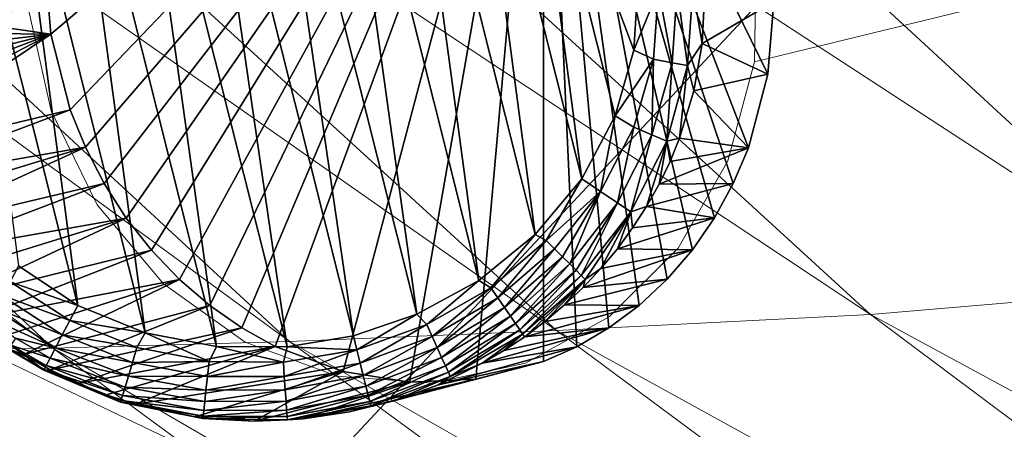
# Model space of a CAD drawing. Units: inches. Extents: x -15.5 to 15.4, y -15.5 to 15.5.
# Drawn here: x -9.4 to -8.4, y -11.7 to -11.2 of the extents above; entities that cross this region are included whole.
import ezdxf

# ---------------------------------------------------------------- set-up
doc = ezdxf.new("R2010")
doc.units = ezdxf.units.IN
doc.header["$MEASUREMENT"] = 0
doc.layers.add('SEAT-BASEMETAL', color=5, linetype='Continuous', lineweight=9)
doc.layers.add('SEAT-FABRIC', color=5, linetype='Continuous', lineweight=9)
doc.layers.add('SEAT-GLIDE', color=5, linetype='Continuous')

msp = doc.modelspace()

# ---------------------------------------------------------------- linework, layer by layer
at = {"layer": 'SEAT-BASEMETAL'}
for points, invisible_edges in [([(-8.6301, -11.2911, -0.1706), (-4.2832, -10.1199, 9.1922), (-4.2853, -10.2321, 9.2059)], 1), ([(-4.2832, -10.1199, 9.1922), (-8.6301, -11.2911, -0.1706), (-8.628, -11.1789, -0.1842)], 13), ([(-4.2853, -10.2321, 9.2059), (-4.3139, -10.3386, 9.2311), (-8.6587, -11.3975, -0.1453)], 14), ([(-4.2853, -10.2321, 9.2059), (-8.6587, -11.3975, -0.1453), (-8.6301, -11.2911, -0.1706)], 1), ([(-9.41, -11.2332, 0.1842), (-9.3854, -11.3436, 0.1853), (-5.0406, -10.2847, 9.5618)], 14), ([(-9.3854, -11.3436, 0.1853), (-4.9911, -10.3856, 9.5502), (-5.0406, -10.2847, 9.5618)], 13), ([(-4.3139, -10.3386, 9.2311), (-4.3671, -10.4319, 9.2663), (-8.7119, -11.4909, -0.1101)], 14), ([(-4.3139, -10.3386, 9.2311), (-8.7119, -11.4909, -0.1101), (-8.6587, -11.3975, -0.1453)], 13), ([(-4.9911, -10.3856, 9.5502), (-9.3854, -11.3436, 0.1853), (-9.3359, -11.4446, 0.1738)], 13), ([(-4.9911, -10.3856, 9.5502), (-9.3359, -11.4446, 0.1738), (-4.92, -10.4704, 9.5269)], 3), ([(-4.3671, -10.4319, 9.2663), (-4.4412, -10.5059, 9.309), (-8.786, -11.5648, -0.0674)], 14), ([(-4.3671, -10.4319, 9.2663), (-8.786, -11.5648, -0.0674), (-8.7119, -11.4909, -0.1101)], 13), ([(-4.92, -10.4704, 9.5269), (-9.3359, -11.4446, 0.1738), (-9.2648, -11.5293, 0.1504)], 13), ([(-4.92, -10.4704, 9.5269), (-9.2648, -11.5293, 0.1504), (-4.8322, -10.5331, 9.4932)], 3), ([(-8.876, -11.6143, -0.0202), (-4.4412, -10.5059, 9.309), (-4.5311, -10.5554, 9.3563)], 13), ([(-4.4412, -10.5059, 9.309), (-8.876, -11.6143, -0.0202), (-8.786, -11.5648, -0.0674)], 13), ([(-4.8322, -10.5331, 9.4932), (-9.2648, -11.5293, 0.1504), (-9.177, -11.592, 0.1168)], 13), ([(-4.8322, -10.5331, 9.4932), (-9.177, -11.592, 0.1168), (-4.7335, -10.5695, 9.4516)], 3), ([(-8.9757, -11.636, 0.0285), (-4.5311, -10.5554, 9.3563), (-4.6309, -10.5771, 9.4049)], 13), ([(-8.9757, -11.636, 0.0285), (-8.876, -11.6143, -0.0202), (-4.5311, -10.5554, 9.3563)], 14), ([(-4.7335, -10.5695, 9.4516), (-9.177, -11.592, 0.1168), (-9.0783, -11.6284, 0.0752)], 13), ([(-4.6309, -10.5771, 9.4049), (-4.7335, -10.5695, 9.4516), (-9.0783, -11.6284, 0.0752)], 14), ([(-4.6309, -10.5771, 9.4049), (-9.0783, -11.6284, 0.0752), (-8.9757, -11.636, 0.0285)], 13), ([(-8.6587, -11.3975, -0.1453), (-9.162, -10.7978, 0.0202), (-8.9596, -10.7837, -0.0752)], 15), ([(-8.6587, -11.3975, -0.1453), (-8.9596, -10.7837, -0.0752), (-8.702, -10.9675, -0.1738)], 15), ([(-9.4079, -11.121, 0.1706), (-9.162, -10.7978, 0.0202), (-8.6587, -11.3975, -0.1453)], 15), ([(-8.628, -11.1789, -0.1842), (-8.6587, -11.3975, -0.1453), (-8.702, -10.9675, -0.1738)], 15), ([(-9.41, -11.2332, 0.1842), (-9.4079, -11.121, 0.1706), (-9.3854, -11.3436, 0.1853)], 2), ([(-8.6587, -11.3975, -0.1453), (-9.3854, -11.3436, 0.1853), (-9.4079, -11.121, 0.1706)], 15), ([(-8.6301, -11.2911, -0.1706), (-8.6587, -11.3975, -0.1453), (-8.628, -11.1789, -0.1842)], 2), ([(-8.6587, -11.3975, -0.1453), (-8.876, -11.6143, -0.0202), (-9.3854, -11.3436, 0.1853)], 15), ([(-8.876, -11.6143, -0.0202), (-9.3359, -11.4446, 0.1738), (-9.3854, -11.3436, 0.1853)], 13), ([(-8.876, -11.6143, -0.0202), (-8.6587, -11.3975, -0.1453), (-8.786, -11.5648, -0.0674)], 3), ([(-8.6587, -11.3975, -0.1453), (-8.7119, -11.4909, -0.1101), (-8.786, -11.5648, -0.0674)], 12), ([(-8.876, -11.6143, -0.0202), (-9.0783, -11.6284, 0.0752), (-9.3359, -11.4446, 0.1738)], 15), ([(-9.2648, -11.5293, 0.1504), (-9.3359, -11.4446, 0.1738), (-9.177, -11.592, 0.1168)], 2), ([(-9.3359, -11.4446, 0.1738), (-9.0783, -11.6284, 0.0752), (-9.177, -11.592, 0.1168)], 13), ([(-8.876, -11.6143, -0.0202), (-8.9757, -11.636, 0.0285), (-9.0783, -11.6284, 0.0752)], 12)]:
    msp.add_3dface(points, dxfattribs=dict(at, invisible_edges=invisible_edges))
at = {"layer": 'SEAT-FABRIC'}
for points in [[(-10.343, -11.1711, 25.5644), (-9.8564, -11.4097, 24.9329), (-8.7656, -10.4334, 23.608)], [(-8.1573, -10.7273, 23.0898), (-8.7656, -10.4334, 23.608), (-9.8564, -11.4097, 24.9329)], [(-7.5184, -11.4185, 16.2603), (-8.4454, -10.5676, 15.8456), (-7.9977, -10.5034, 15.0083)], [(-8.7944, -10.6206, 16.5734), (-8.4454, -10.5676, 15.8456), (-7.5184, -11.4185, 16.2603)], [(-9.1105, -10.6616, 17.3091), (-8.7944, -10.6206, 16.5734), (-7.8644, -11.4844, 16.9851)], [(-7.5184, -11.4185, 16.2603), (-7.8644, -11.4844, 16.9851), (-8.7944, -10.6206, 16.5734)], [(-9.4599, -10.6898, 18.1703), (-9.1105, -10.6616, 17.3091), (-8.1638, -11.5331, 17.6912)], [(-7.8644, -11.4844, 16.9851), (-8.1638, -11.5331, 17.6912), (-9.1105, -10.6616, 17.3091)], [(-9.7969, -10.7072, 19.0457), (-9.4599, -10.6898, 18.1703), (-8.5053, -11.5623, 18.4841)], [(-8.1638, -11.5331, 17.6912), (-8.5053, -11.5623, 18.4841), (-9.4599, -10.6898, 18.1703)], [(-10.0756, -10.7161, 19.8244), (-9.7969, -10.7072, 19.0457), (-8.8425, -11.5792, 19.2922)], [(-8.5053, -11.5623, 18.4841), (-8.8425, -11.5792, 19.2922), (-9.7969, -10.7072, 19.0457)], [(-9.3837, -11.5984, 20.7644), (-9.6232, -11.602, 21.4798), (-10.5621, -10.7141, 21.2764)], [(-10.5621, -10.7141, 21.2764), (-10.3221, -10.7179, 20.5526), (-9.3837, -11.5984, 20.7644)], [(-10.3221, -10.7179, 20.5526), (-10.0756, -10.7161, 19.8244), (-9.1294, -11.5911, 20.0437)], [(-9.1294, -11.5911, 20.0437), (-9.3837, -11.5984, 20.7644), (-10.3221, -10.7179, 20.5526)], [(-8.8425, -11.5792, 19.2922), (-9.1294, -11.5911, 20.0437), (-10.0756, -10.7161, 19.8244)], [(-9.8564, -11.4097, 24.9329), (-9.1232, -11.7607, 24.2318), (-8.1573, -10.7273, 23.0898)], [(-8.1573, -10.7273, 23.0898), (-9.1232, -11.7607, 24.2318), (-8.0288, -12.2893, 23.4361)], [(-9.501, -12.2015, 24.6073), (-9.1232, -11.7607, 24.2318), (-9.8564, -11.4097, 24.9329)], [(-8.5053, -11.5623, 18.4841), (-8.1638, -11.5331, 17.6912), (-7.1448, -12.2984, 18.074)], [(-8.8425, -11.5792, 19.2922), (-8.5053, -11.5623, 18.4841), (-7.4765, -12.3308, 18.8037)], [(-7.1448, -12.2984, 18.074), (-7.4765, -12.3308, 18.8037), (-8.5053, -11.5623, 18.4841)], [(-9.1294, -11.5911, 20.0437), (-8.8425, -11.5792, 19.2922), (-7.8108, -12.3432, 19.5496)], [(-7.4765, -12.3308, 18.8037), (-7.8108, -12.3432, 19.5496), (-8.8425, -11.5792, 19.2922)], [(-9.9339, -11.5889, 22.3043), (-9.6232, -11.602, 21.4798), (-8.5998, -12.3807, 21.6752)], [(-8.5998, -12.3807, 21.6752), (-8.9321, -12.3966, 22.4495), (-9.9339, -11.5889, 22.3043)], [(-9.9339, -11.5889, 22.3043), (-8.9321, -12.3966, 22.4495), (-9.4522, -12.3517, 23.3513)], [(-9.6232, -11.602, 21.4798), (-9.3837, -11.5984, 20.7644), (-8.3625, -12.3472, 20.98)], [(-9.3837, -11.5984, 20.7644), (-9.1294, -11.5911, 20.0437), (-8.1028, -12.3417, 20.2732)], [(-8.1028, -12.3417, 20.2732), (-8.3625, -12.3472, 20.98), (-9.3837, -11.5984, 20.7644)], [(-7.8108, -12.3432, 19.5496), (-8.1028, -12.3417, 20.2732), (-9.1294, -11.5911, 20.0437)], [(-8.3625, -12.3472, 20.98), (-8.5998, -12.3807, 21.6752), (-9.6232, -11.602, 21.4798)]]:
    msp.add_3dface(points, dxfattribs=at)
at = {"layer": 'SEAT-GLIDE'}
for points in [[(-9.3857, -11.2614, 0.1825), (-9.3923, -11.1828, 0.1762), (-8.8565, -10.813, -0.1228)], [(-9.3648, -11.3426, 0.1823), (-9.3857, -11.2614, 0.1825), (-8.8565, -10.813, -0.1228)], [(-9.3485, -11.3827, 0.1793), (-9.3648, -11.3426, 0.1823), (-8.8565, -10.813, -0.1228)], [(-9.3284, -11.4216, 0.1744), (-9.3485, -11.3827, 0.1793), (-8.8565, -10.813, -0.1228)], [(-9.3047, -11.4587, 0.1676), (-9.3284, -11.4216, 0.1744), (-8.8565, -10.813, -0.1228)], [(-9.2776, -11.4932, 0.1588), (-9.3047, -11.4587, 0.1676), (-8.8565, -10.813, -0.1228)], [(-9.2475, -11.5247, 0.1483), (-9.2776, -11.4932, 0.1588), (-8.8565, -10.813, -0.1228)], [(-9.2149, -11.5526, 0.1361), (-9.2475, -11.5247, 0.1483), (-8.8565, -10.813, -0.1228)], [(-9.1805, -11.5766, 0.1226), (-9.2149, -11.5526, 0.1361), (-8.8565, -10.813, -0.1228)], [(-9.1448, -11.5964, 0.108), (-9.1805, -11.5766, 0.1226), (-8.8565, -10.813, -0.1228)], [(-9.0719, -11.6235, 0.0766), (-9.1448, -11.5964, 0.108), (-8.8565, -10.813, -0.1228)], [(-9.0007, -11.6347, 0.044), (-9.0719, -11.6235, 0.0766), (-8.8565, -10.813, -0.1228)], [(-8.9294, -11.6315, 0.0098), (-9.0007, -11.6347, 0.044), (-8.8565, -10.813, -0.1228)], [(-8.8565, -11.6126, -0.0272), (-8.9294, -11.6315, 0.0098), (-8.8565, -10.813, -0.1228)], [(-8.8208, -11.5968, -0.0461), (-8.8565, -11.6126, -0.0272), (-8.8565, -10.813, -0.1228)], [(-8.7864, -11.5766, -0.0648), (-8.8208, -11.5968, -0.0461), (-8.8565, -10.813, -0.1228)], [(-8.7538, -11.5524, -0.0832), (-8.7864, -11.5766, -0.0648), (-8.8565, -10.813, -0.1228)], [(-8.7238, -11.5243, -0.1009), (-8.7538, -11.5524, -0.0832), (-8.8565, -10.813, -0.1228)], [(-8.6966, -11.4928, -0.1175), (-8.7238, -11.5243, -0.1009), (-8.8565, -10.813, -0.1228)], [(-8.6729, -11.4584, -0.1329), (-8.6966, -11.4928, -0.1175), (-8.8565, -10.813, -0.1228)], [(-8.6528, -11.4217, -0.1469), (-8.6729, -11.4584, -0.1329), (-8.8565, -10.813, -0.1228)], [(-8.6365, -11.3834, -0.1592), (-8.6528, -11.4217, -0.1469), (-8.8565, -10.813, -0.1228)], [(-8.6156, -11.3045, -0.1786), (-8.6365, -11.3834, -0.1592), (-8.8565, -10.813, -0.1228)], [(-8.6091, -11.2267, -0.191), (-8.6156, -11.3045, -0.1786), (-8.8565, -10.813, -0.1228)], [(-9.0608, -11.5852, -0.3943), (-9.1625, -10.8862, -0.3943), (-9.2336, -10.8979, -0.3943)], [(-8.9926, -11.562, -0.3943), (-9.0867, -10.8866, -0.3943), (-9.1625, -10.8862, -0.3943)], [(-9.0608, -11.5852, -0.3943), (-8.9926, -11.562, -0.3943), (-9.1625, -10.8862, -0.3943)], [(-8.926, -11.5257, -0.3943), (-9.0101, -10.9013, -0.3943), (-9.0867, -10.8866, -0.3943)], [(-8.9926, -11.562, -0.3943), (-8.926, -11.5257, -0.3943), (-9.0867, -10.8866, -0.3943)], [(-9.1319, -11.597, -0.3943), (-9.2336, -10.8979, -0.3943), (-9.3018, -10.9212, -0.3943)], [(-9.1319, -11.597, -0.3943), (-9.0608, -11.5852, -0.3943), (-9.2336, -10.8979, -0.3943)], [(-8.8655, -11.4765, -0.3943), (-8.9377, -10.9305, -0.3943), (-9.0101, -10.9013, -0.3943)], [(-8.926, -11.5257, -0.3943), (-8.8655, -11.4765, -0.3943), (-9.0101, -10.9013, -0.3943)], [(-9.2078, -11.5965, -0.3943), (-9.3018, -10.9212, -0.3943), (-9.3684, -10.9575, -0.3943)], [(-9.2078, -11.5965, -0.3943), (-9.1319, -11.597, -0.3943), (-9.3018, -10.9212, -0.3943)], [(-8.8155, -11.4165, -0.3943), (-8.8742, -10.973, -0.3943), (-8.9377, -10.9305, -0.3943)], [(-8.8655, -11.4765, -0.3943), (-8.8155, -11.4165, -0.3943), (-8.9377, -10.9305, -0.3943)], [(-9.2843, -11.5818, -0.3943), (-9.3684, -10.9575, -0.3943), (-9.429, -11.0066, -0.3943)], [(-9.2843, -11.5818, -0.3943), (-9.2078, -11.5965, -0.3943), (-9.3684, -10.9575, -0.3943)], [(-8.7596, -11.2786, -0.3943), (-8.7552, -11.2095, -0.3943), (-8.8742, -10.973, -0.3943)], [(-8.7796, -11.3491, -0.3943), (-8.7596, -11.2786, -0.3943), (-8.8742, -10.973, -0.3943)], [(-8.8155, -11.4165, -0.3943), (-8.7796, -11.3491, -0.3943), (-8.8742, -10.973, -0.3943)], [(-9.3568, -11.5526, -0.3943), (-9.429, -11.0066, -0.3943), (-9.479, -11.0666, -0.3943)], [(-9.3568, -11.5526, -0.3943), (-9.2843, -11.5818, -0.3943), (-9.429, -11.0066, -0.3943)], [(-9.4203, -11.5101, -0.3943), (-9.3568, -11.5526, -0.3943), (-9.479, -11.0666, -0.3943)], [(-9.3923, -11.1828, 0.1762), (-9.3857, -11.2614, 0.1825), (-9.6098, -11.2294, -0.2824)], [(-8.7552, -11.2095, -0.3943), (-8.7596, -11.2786, -0.3943), (-8.7332, -11.2136, -0.3912)], [(-8.7596, -11.2786, -0.3943), (-8.7386, -11.2883, -0.3911), (-8.7332, -11.2136, -0.3912)], [(-8.7332, -11.2136, -0.3912), (-8.7386, -11.2883, -0.3911), (-8.7184, -11.2921, -0.3816)], [(-8.7184, -11.2921, -0.3816), (-8.7131, -11.213, -0.3822), (-8.7332, -11.2136, -0.3912)], [(-8.7131, -11.213, -0.3822), (-8.7184, -11.2921, -0.3816), (-8.7018, -11.2952, -0.3667)], [(-8.7018, -11.2952, -0.3667), (-8.6962, -11.2126, -0.368), (-8.7131, -11.213, -0.3822)], [(-8.6962, -11.2126, -0.368), (-8.7018, -11.2952, -0.3667), (-8.6862, -11.2715, -0.3484)], [(-8.6962, -11.2126, -0.368), (-8.6862, -11.2715, -0.3484), (-8.6838, -11.2216, -0.3494)], [(-9.3857, -11.2614, 0.1825), (-9.6107, -11.259, -0.2818), (-9.6098, -11.2294, -0.2824)], [(-8.6838, -11.2216, -0.3494), (-8.6862, -11.2715, -0.3484), (-8.6091, -11.2267, -0.191)], [(-8.6862, -11.2715, -0.3484), (-8.6156, -11.3045, -0.1786), (-8.6091, -11.2267, -0.191)], [(-9.3857, -11.2614, 0.1825), (-9.6095, -11.2879, -0.2814), (-9.6107, -11.259, -0.2818)], [(-9.3857, -11.2614, 0.1825), (-9.6063, -11.316, -0.2811), (-9.6095, -11.2879, -0.2814)], [(-9.3857, -11.2614, 0.1825), (-9.6013, -11.3431, -0.2809), (-9.6063, -11.316, -0.2811)], [(-9.3857, -11.2614, 0.1825), (-9.5946, -11.3694, -0.2809), (-9.6013, -11.3431, -0.2809)], [(-9.3857, -11.2614, 0.1825), (-9.586, -11.3957, -0.2811), (-9.5946, -11.3694, -0.2809)], [(-9.3857, -11.2614, 0.1825), (-9.3648, -11.3426, 0.1823), (-9.586, -11.3957, -0.2811)], [(-8.7018, -11.2952, -0.3667), (-8.695, -11.3223, -0.3468), (-8.6862, -11.2715, -0.3484)], [(-8.6862, -11.2715, -0.3484), (-8.695, -11.3223, -0.3468), (-8.6156, -11.3045, -0.1786)], [(-8.7596, -11.2786, -0.3943), (-8.7796, -11.3491, -0.3943), (-8.7386, -11.2883, -0.3911)], [(-8.7796, -11.3491, -0.3943), (-8.7596, -11.3614, -0.3908), (-8.7386, -11.2883, -0.3911)], [(-8.7386, -11.2883, -0.3911), (-8.7596, -11.3614, -0.3908), (-8.7401, -11.3695, -0.3807)], [(-8.7401, -11.3695, -0.3807), (-8.7184, -11.2921, -0.3816), (-8.7386, -11.2883, -0.3911)], [(-8.7184, -11.2921, -0.3816), (-8.7401, -11.3695, -0.3807), (-8.7242, -11.3761, -0.3647)], [(-8.7242, -11.3761, -0.3647), (-8.7018, -11.2952, -0.3667), (-8.7184, -11.2921, -0.3816)], [(-8.7018, -11.2952, -0.3667), (-8.7242, -11.3761, -0.3647), (-8.7104, -11.373, -0.3448)], [(-8.7018, -11.2952, -0.3667), (-8.7104, -11.373, -0.3448), (-8.695, -11.3223, -0.3468)], [(-8.695, -11.3223, -0.3468), (-8.6365, -11.3834, -0.1592), (-8.6156, -11.3045, -0.1786)], [(-8.695, -11.3223, -0.3468), (-8.7104, -11.373, -0.3448), (-8.6365, -11.3834, -0.1592)], [(-9.3648, -11.3426, 0.1823), (-9.5753, -11.4219, -0.2814), (-9.586, -11.3957, -0.2811)], [(-9.3648, -11.3426, 0.1823), (-9.3485, -11.3827, 0.1793), (-9.5753, -11.4219, -0.2814)], [(-8.7796, -11.3491, -0.3943), (-8.8155, -11.4165, -0.3943), (-8.7954, -11.4301, -0.3905)], [(-8.7796, -11.3491, -0.3943), (-8.7954, -11.4301, -0.3905), (-8.7596, -11.3614, -0.3908)], [(-8.7596, -11.3614, -0.3908), (-8.7954, -11.4301, -0.3905), (-8.7772, -11.4423, -0.3794)], [(-8.7772, -11.4423, -0.3794), (-8.7401, -11.3695, -0.3807), (-8.7596, -11.3614, -0.3908)], [(-8.7401, -11.3695, -0.3807), (-8.7772, -11.4423, -0.3794), (-8.7628, -11.452, -0.362)], [(-8.7628, -11.452, -0.362), (-8.7242, -11.3761, -0.3647), (-8.7401, -11.3695, -0.3807)], [(-8.7242, -11.3761, -0.3647), (-8.7628, -11.452, -0.362), (-8.7459, -11.4463, -0.3409)], [(-8.7242, -11.3761, -0.3647), (-8.7459, -11.4463, -0.3409), (-8.7325, -11.4224, -0.3423)], [(-8.7242, -11.3761, -0.3647), (-8.7325, -11.4224, -0.3423), (-8.7206, -11.3979, -0.3436)], [(-8.7242, -11.3761, -0.3647), (-8.7206, -11.3979, -0.3436), (-8.7104, -11.373, -0.3448)], [(-8.7104, -11.373, -0.3448), (-8.7206, -11.3979, -0.3436), (-8.6365, -11.3834, -0.1592)], [(-9.3485, -11.3827, 0.1793), (-9.5625, -11.4479, -0.2818), (-9.5753, -11.4219, -0.2814)], [(-9.3485, -11.3827, 0.1793), (-9.5475, -11.4735, -0.2825), (-9.5625, -11.4479, -0.2818)], [(-9.3485, -11.3827, 0.1793), (-9.3284, -11.4216, 0.1744), (-9.5475, -11.4735, -0.2825)], [(-8.7325, -11.4224, -0.3423), (-8.6528, -11.4217, -0.1469), (-8.6365, -11.3834, -0.1592)], [(-8.7206, -11.3979, -0.3436), (-8.7325, -11.4224, -0.3423), (-8.6365, -11.3834, -0.1592)], [(-8.8155, -11.4165, -0.3943), (-8.8655, -11.4765, -0.3943), (-8.8536, -11.483, -0.3933)], [(-8.8155, -11.4165, -0.3943), (-8.8536, -11.483, -0.3933), (-8.7954, -11.4301, -0.3905)], [(-9.3284, -11.4216, 0.1744), (-9.5304, -11.4984, -0.2832), (-9.5475, -11.4735, -0.2825)], [(-9.3284, -11.4216, 0.1744), (-9.3047, -11.4587, 0.1676), (-9.5304, -11.4984, -0.2832)], [(-8.8536, -11.483, -0.3933), (-8.8447, -11.4919, -0.3901), (-8.7954, -11.4301, -0.3905)], [(-8.7954, -11.4301, -0.3905), (-8.8447, -11.4919, -0.3901), (-8.8362, -11.5003, -0.3848)], [(-8.8362, -11.5003, -0.3848), (-8.8285, -11.508, -0.3777), (-8.7954, -11.4301, -0.3905)], [(-8.8285, -11.508, -0.3777), (-8.7772, -11.4423, -0.3794), (-8.7954, -11.4301, -0.3905)], [(-8.7459, -11.4463, -0.3409), (-8.6729, -11.4584, -0.1329), (-8.6528, -11.4217, -0.1469)], [(-8.7325, -11.4224, -0.3423), (-8.7459, -11.4463, -0.3409), (-8.6528, -11.4217, -0.1469)], [(-8.7772, -11.4423, -0.3794), (-8.8285, -11.508, -0.3777), (-8.8217, -11.5147, -0.3689)], [(-8.8217, -11.5147, -0.3689), (-8.8161, -11.5204, -0.3586), (-8.7772, -11.4423, -0.3794)], [(-8.8161, -11.5204, -0.3586), (-8.7628, -11.452, -0.362), (-8.7772, -11.4423, -0.3794)], [(-8.7628, -11.452, -0.362), (-8.8161, -11.5204, -0.3586), (-8.8117, -11.5247, -0.3472)], [(-8.7628, -11.452, -0.362), (-8.8117, -11.5247, -0.3472), (-8.795, -11.5129, -0.3361)], [(-8.7628, -11.452, -0.362), (-8.795, -11.5129, -0.3361), (-8.7773, -11.4917, -0.3378)], [(-8.7628, -11.452, -0.362), (-8.7773, -11.4917, -0.3378), (-8.7609, -11.4694, -0.3394)], [(-8.7628, -11.452, -0.362), (-8.7609, -11.4694, -0.3394), (-8.7459, -11.4463, -0.3409)], [(-8.7459, -11.4463, -0.3409), (-8.7609, -11.4694, -0.3394), (-8.6729, -11.4584, -0.1329)], [(-9.3047, -11.4587, 0.1676), (-9.5112, -11.5224, -0.2842), (-9.5304, -11.4984, -0.2832)], [(-9.3047, -11.4587, 0.1676), (-9.4898, -11.5453, -0.2853), (-9.5112, -11.5224, -0.2842)], [(-9.3047, -11.4587, 0.1676), (-9.2776, -11.4932, 0.1588), (-9.4898, -11.5453, -0.2853)], [(-8.7773, -11.4917, -0.3378), (-8.6966, -11.4928, -0.1175), (-8.6729, -11.4584, -0.1329)], [(-8.7609, -11.4694, -0.3394), (-8.7773, -11.4917, -0.3378), (-8.6729, -11.4584, -0.1329)], [(-8.8655, -11.4765, -0.3943), (-8.926, -11.5257, -0.3943), (-8.9132, -11.5335, -0.3931)], [(-8.8655, -11.4765, -0.3943), (-8.9132, -11.5335, -0.3931), (-8.8536, -11.483, -0.3933)], [(-8.8536, -11.483, -0.3933), (-8.9132, -11.5335, -0.3931), (-8.9056, -11.5445, -0.3896)], [(-8.9056, -11.5445, -0.3896), (-8.8447, -11.4919, -0.3901), (-8.8536, -11.483, -0.3933)], [(-9.2776, -11.4932, 0.1588), (-9.4665, -11.5669, -0.2866), (-9.4898, -11.5453, -0.2853)], [(-9.2776, -11.4932, 0.1588), (-9.2475, -11.5247, 0.1483), (-9.4665, -11.5669, -0.2866)], [(-8.8447, -11.4919, -0.3901), (-8.9056, -11.5445, -0.3896), (-8.8986, -11.5548, -0.3837)], [(-8.8986, -11.5548, -0.3837), (-8.8362, -11.5003, -0.3848), (-8.8447, -11.4919, -0.3901)], [(-8.8139, -11.5331, -0.3344), (-8.7238, -11.5243, -0.1009), (-8.6966, -11.4928, -0.1175)], [(-8.795, -11.5129, -0.3361), (-8.8139, -11.5331, -0.3344), (-8.6966, -11.4928, -0.1175)], [(-8.7773, -11.4917, -0.3378), (-8.795, -11.5129, -0.3361), (-8.6966, -11.4928, -0.1175)], [(-8.8362, -11.5003, -0.3848), (-8.8986, -11.5548, -0.3837), (-8.8922, -11.564, -0.3758)], [(-8.8922, -11.564, -0.3758), (-8.8285, -11.508, -0.3777), (-8.8362, -11.5003, -0.3848)], [(-9.3568, -11.5526, -0.3943), (-9.4203, -11.5101, -0.3943), (-9.4294, -11.5271, -0.392)], [(-8.8285, -11.508, -0.3777), (-8.8922, -11.564, -0.3758), (-8.8867, -11.572, -0.366)], [(-8.8867, -11.572, -0.366), (-8.8217, -11.5147, -0.3689), (-8.8285, -11.508, -0.3777)], [(-8.8217, -11.5147, -0.3689), (-8.8867, -11.572, -0.366), (-8.8822, -11.5785, -0.3547)], [(-8.8822, -11.5785, -0.3547), (-8.8161, -11.5204, -0.3586), (-8.8217, -11.5147, -0.3689)], [(-8.8117, -11.5247, -0.3472), (-8.8139, -11.5331, -0.3344), (-8.795, -11.5129, -0.3361)], [(-9.2475, -11.5247, 0.1483), (-9.4414, -11.5869, -0.2881), (-9.4665, -11.5669, -0.2866)], [(-9.2475, -11.5247, 0.1483), (-9.4146, -11.6053, -0.2897), (-9.4414, -11.5869, -0.2881)], [(-9.2475, -11.5247, 0.1483), (-9.2149, -11.5526, 0.1361), (-9.4146, -11.6053, -0.2897)], [(-8.926, -11.5257, -0.3943), (-8.9926, -11.562, -0.3943), (-8.9819, -11.573, -0.393)], [(-8.926, -11.5257, -0.3943), (-8.9819, -11.573, -0.393), (-8.9132, -11.5335, -0.3931)], [(-8.8161, -11.5204, -0.3586), (-8.8822, -11.5785, -0.3547), (-8.879, -11.5833, -0.3422)], [(-8.879, -11.5833, -0.3422), (-8.8117, -11.5247, -0.3472), (-8.8161, -11.5204, -0.3586)], [(-8.8117, -11.5247, -0.3472), (-8.879, -11.5833, -0.3422), (-8.8768, -11.5861, -0.3289)], [(-8.8117, -11.5247, -0.3472), (-8.8768, -11.5861, -0.3289), (-8.855, -11.5697, -0.3307)], [(-8.8117, -11.5247, -0.3472), (-8.855, -11.5697, -0.3307), (-8.834, -11.552, -0.3326)], [(-8.834, -11.552, -0.3326), (-8.7538, -11.5524, -0.0832), (-8.7238, -11.5243, -0.1009)], [(-8.8139, -11.5331, -0.3344), (-8.834, -11.552, -0.3326), (-8.7238, -11.5243, -0.1009)], [(-8.8117, -11.5247, -0.3472), (-8.834, -11.552, -0.3326), (-8.8139, -11.5331, -0.3344)], [(-9.3653, -11.5688, -0.3921), (-9.4294, -11.5271, -0.392), (-9.4407, -11.5409, -0.3852)], [(-9.3568, -11.5526, -0.3943), (-9.4294, -11.5271, -0.392), (-9.3653, -11.5688, -0.3921)], [(-8.9132, -11.5335, -0.3931), (-8.9819, -11.573, -0.393), (-8.9761, -11.5858, -0.389)], [(-8.9761, -11.5858, -0.389), (-8.9056, -11.5445, -0.3896), (-8.9132, -11.5335, -0.3931)], [(-9.3734, -11.5842, -0.3857), (-9.4407, -11.5409, -0.3852), (-9.4506, -11.5531, -0.3743)], [(-9.4407, -11.5409, -0.3852), (-9.3734, -11.5842, -0.3857), (-9.3653, -11.5688, -0.3921)], [(-8.9056, -11.5445, -0.3896), (-8.9761, -11.5858, -0.389), (-8.9708, -11.5977, -0.3824)], [(-8.9708, -11.5977, -0.3824), (-8.8986, -11.5548, -0.3837), (-8.9056, -11.5445, -0.3896)], [(-9.3806, -11.5978, -0.3754), (-9.4506, -11.5531, -0.3743), (-9.4586, -11.5628, -0.3599)], [(-9.4506, -11.5531, -0.3743), (-9.3806, -11.5978, -0.3754), (-9.3734, -11.5842, -0.3857)], [(-9.2149, -11.5526, 0.1361), (-9.3863, -11.6217, -0.2914), (-9.4146, -11.6053, -0.2897)], [(-9.2149, -11.5526, 0.1361), (-9.1805, -11.5766, 0.1226), (-9.3863, -11.6217, -0.2914)], [(-9.2843, -11.5818, -0.3943), (-9.3568, -11.5526, -0.3943), (-9.3653, -11.5688, -0.3921)], [(-8.8986, -11.5548, -0.3837), (-8.9708, -11.5977, -0.3824), (-8.966, -11.6083, -0.3736)], [(-8.966, -11.6083, -0.3736), (-8.8922, -11.564, -0.3758), (-8.8986, -11.5548, -0.3837)], [(-8.8768, -11.5861, -0.3289), (-8.7864, -11.5766, -0.0648), (-8.7538, -11.5524, -0.0832)], [(-8.855, -11.5697, -0.3307), (-8.8768, -11.5861, -0.3289), (-8.7538, -11.5524, -0.0832)], [(-8.834, -11.552, -0.3326), (-8.855, -11.5697, -0.3307), (-8.7538, -11.5524, -0.0832)], [(-9.3806, -11.5978, -0.3754), (-9.4586, -11.5628, -0.3599), (-9.4238, -11.5876, -0.3608)], [(-9.2932, -11.5977, -0.3923), (-9.3653, -11.5688, -0.3921), (-9.3734, -11.5842, -0.3857)], [(-9.2843, -11.5818, -0.3943), (-9.3653, -11.5688, -0.3921), (-9.2932, -11.5977, -0.3923)], [(-8.9926, -11.562, -0.3943), (-9.0608, -11.5852, -0.3943), (-9.0571, -11.6001, -0.3928)], [(-8.9926, -11.562, -0.3943), (-9.0571, -11.6001, -0.3928), (-8.9819, -11.573, -0.393)], [(-8.8922, -11.564, -0.3758), (-8.966, -11.6083, -0.3736), (-8.962, -11.6172, -0.3628)], [(-8.962, -11.6172, -0.3628), (-8.8867, -11.572, -0.366), (-8.8922, -11.564, -0.3758)], [(-9.1805, -11.5766, 0.1226), (-9.3568, -11.6361, -0.2933), (-9.3863, -11.6217, -0.2914)], [(-9.1805, -11.5766, 0.1226), (-9.1448, -11.5964, 0.108), (-9.3568, -11.6361, -0.2933)], [(-8.9819, -11.573, -0.393), (-9.0571, -11.6001, -0.3928), (-9.0535, -11.6144, -0.3883)], [(-9.0535, -11.6144, -0.3883), (-8.9761, -11.5858, -0.389), (-8.9819, -11.573, -0.393)], [(-8.8867, -11.572, -0.366), (-8.962, -11.6172, -0.3628), (-8.9588, -11.6242, -0.3504)], [(-8.9588, -11.6242, -0.3504), (-8.8822, -11.5785, -0.3547), (-8.8867, -11.572, -0.366)], [(-8.8822, -11.5785, -0.3547), (-8.9588, -11.6242, -0.3504), (-8.9567, -11.6289, -0.3367)], [(-8.9567, -11.6289, -0.3367), (-8.879, -11.5833, -0.3422), (-8.8822, -11.5785, -0.3547)], [(-8.9224, -11.6146, -0.3251), (-8.8208, -11.5968, -0.0461), (-8.7864, -11.5766, -0.0648)], [(-8.8993, -11.601, -0.327), (-8.9224, -11.6146, -0.3251), (-8.7864, -11.5766, -0.0648)], [(-8.8768, -11.5861, -0.3289), (-8.8993, -11.601, -0.327), (-8.7864, -11.5766, -0.0648)], [(-9.4314, -11.5992, -0.3072), (-9.4414, -11.5869, -0.2881), (-9.4146, -11.6053, -0.2897)], [(-9.3865, -11.6089, -0.3618), (-9.4238, -11.5876, -0.3608), (-9.4287, -11.595, -0.3442)], [(-9.4238, -11.5876, -0.3608), (-9.3865, -11.6089, -0.3618), (-9.3806, -11.5978, -0.3754)], [(-9.298, -11.6138, -0.3863), (-9.3734, -11.5842, -0.3857), (-9.3806, -11.5978, -0.3754)], [(-9.3734, -11.5842, -0.3857), (-9.298, -11.6138, -0.3863), (-9.2932, -11.5977, -0.3923)], [(-9.2843, -11.5818, -0.3943), (-9.2932, -11.5977, -0.3923), (-9.2157, -11.6127, -0.3925)], [(-9.2078, -11.5965, -0.3943), (-9.2843, -11.5818, -0.3943), (-9.2157, -11.6127, -0.3925)], [(-9.0608, -11.5852, -0.3943), (-9.1319, -11.597, -0.3943), (-9.0571, -11.6001, -0.3928)], [(-8.9761, -11.5858, -0.389), (-9.0535, -11.6144, -0.3883), (-9.0502, -11.6276, -0.3811)], [(-9.0502, -11.6276, -0.3811), (-8.9708, -11.5977, -0.3824), (-8.9761, -11.5858, -0.389)], [(-8.879, -11.5833, -0.3422), (-8.9567, -11.6289, -0.3367), (-8.9224, -11.6146, -0.3251)], [(-8.879, -11.5833, -0.3422), (-8.9224, -11.6146, -0.3251), (-8.8993, -11.601, -0.327)], [(-8.879, -11.5833, -0.3422), (-8.8993, -11.601, -0.327), (-8.8768, -11.5861, -0.3289)], [(-9.393, -11.6213, -0.3278), (-9.4313, -11.599, -0.326), (-9.4314, -11.5992, -0.3072)], [(-9.3933, -11.6219, -0.3093), (-9.4314, -11.5992, -0.3072), (-9.4146, -11.6053, -0.2897)], [(-9.4314, -11.5992, -0.3072), (-9.3933, -11.6219, -0.3093), (-9.393, -11.6213, -0.3278)], [(-9.3907, -11.6169, -0.3456), (-9.4287, -11.595, -0.3442), (-9.4313, -11.599, -0.326)], [(-9.4313, -11.599, -0.326), (-9.393, -11.6213, -0.3278), (-9.3907, -11.6169, -0.3456)], [(-9.4287, -11.595, -0.3442), (-9.3907, -11.6169, -0.3456), (-9.3865, -11.6089, -0.3618)], [(-9.3024, -11.6282, -0.3767), (-9.3806, -11.5978, -0.3754), (-9.3865, -11.6089, -0.3618)], [(-9.3806, -11.5978, -0.3754), (-9.3024, -11.6282, -0.3767), (-9.298, -11.6138, -0.3863)], [(-9.1448, -11.5964, 0.108), (-9.3262, -11.6483, -0.2953), (-9.3568, -11.6361, -0.2933)], [(-9.1448, -11.5964, 0.108), (-9.2949, -11.6584, -0.2974), (-9.3262, -11.6483, -0.2953)], [(-9.2157, -11.6127, -0.3925), (-9.2932, -11.5977, -0.3923), (-9.298, -11.6138, -0.3863)], [(-9.1448, -11.5964, 0.108), (-9.0719, -11.6235, 0.0766), (-9.2949, -11.6584, -0.2974)], [(-9.2078, -11.5965, -0.3943), (-9.2157, -11.6127, -0.3925), (-9.136, -11.6135, -0.3926)], [(-9.1319, -11.597, -0.3943), (-9.2078, -11.5965, -0.3943), (-9.136, -11.6135, -0.3926)], [(-9.1319, -11.597, -0.3943), (-9.136, -11.6135, -0.3926), (-9.0571, -11.6001, -0.3928)], [(-9.0571, -11.6001, -0.3928), (-9.136, -11.6135, -0.3926), (-9.135, -11.6289, -0.3877)], [(-9.135, -11.6289, -0.3877), (-9.0535, -11.6144, -0.3883), (-9.0571, -11.6001, -0.3928)], [(-8.9708, -11.5977, -0.3824), (-9.0502, -11.6276, -0.3811), (-9.0473, -11.6392, -0.3713)], [(-9.0473, -11.6392, -0.3713), (-8.966, -11.6083, -0.3736), (-8.9708, -11.5977, -0.3824)], [(-8.9695, -11.6375, -0.3212), (-8.8565, -11.6126, -0.0272), (-8.8208, -11.5968, -0.0461)], [(-8.9224, -11.6146, -0.3251), (-8.9695, -11.6375, -0.3212), (-8.8208, -11.5968, -0.0461)], [(-9.3933, -11.6219, -0.3093), (-9.4146, -11.6053, -0.2897), (-9.3863, -11.6217, -0.2914)], [(-9.306, -11.6402, -0.364), (-9.3865, -11.6089, -0.3618), (-9.3907, -11.6169, -0.3456)], [(-9.3865, -11.6089, -0.3618), (-9.306, -11.6402, -0.364), (-9.3024, -11.6282, -0.3767)], [(-8.966, -11.6083, -0.3736), (-9.0473, -11.6392, -0.3713), (-9.0449, -11.6487, -0.3593)], [(-9.0449, -11.6487, -0.3593), (-8.962, -11.6172, -0.3628), (-8.966, -11.6083, -0.3736)], [(-9.3104, -11.6545, -0.3318), (-9.393, -11.6213, -0.3278), (-9.3933, -11.6219, -0.3093)], [(-9.3108, -11.6561, -0.314), (-9.3933, -11.6219, -0.3093), (-9.3863, -11.6217, -0.2914)], [(-9.3087, -11.6491, -0.3487), (-9.3907, -11.6169, -0.3456), (-9.393, -11.6213, -0.3278)], [(-9.393, -11.6213, -0.3278), (-9.3104, -11.6545, -0.3318), (-9.3087, -11.6491, -0.3487)], [(-9.3907, -11.6169, -0.3456), (-9.3087, -11.6491, -0.3487), (-9.306, -11.6402, -0.364)], [(-9.3108, -11.6561, -0.314), (-9.3863, -11.6217, -0.2914), (-9.3568, -11.6361, -0.2933)], [(-9.2175, -11.6288, -0.387), (-9.298, -11.6138, -0.3863), (-9.3024, -11.6282, -0.3767)], [(-9.298, -11.6138, -0.3863), (-9.2175, -11.6288, -0.387), (-9.2157, -11.6127, -0.3925)], [(-9.136, -11.6135, -0.3926), (-9.2157, -11.6127, -0.3925), (-9.2175, -11.6288, -0.387)], [(-9.2175, -11.6288, -0.387), (-9.135, -11.6289, -0.3877), (-9.136, -11.6135, -0.3926)], [(-9.0535, -11.6144, -0.3883), (-9.135, -11.6289, -0.3877), (-9.134, -11.643, -0.3796)], [(-9.134, -11.643, -0.3796), (-9.0502, -11.6276, -0.3811), (-9.0535, -11.6144, -0.3883)], [(-8.962, -11.6172, -0.3628), (-9.0449, -11.6487, -0.3593), (-9.0431, -11.6557, -0.3457)], [(-9.0431, -11.6557, -0.3457), (-8.9588, -11.6242, -0.3504), (-8.962, -11.6172, -0.3628)], [(-9.0172, -11.6548, -0.3175), (-8.9294, -11.6315, 0.0098), (-8.8565, -11.6126, -0.0272)], [(-8.9695, -11.6375, -0.3212), (-9.0172, -11.6548, -0.3175), (-8.8565, -11.6126, -0.0272)], [(-8.9567, -11.6289, -0.3367), (-8.9695, -11.6375, -0.3212), (-8.9224, -11.6146, -0.3251)], [(-9.3933, -11.6219, -0.3093), (-9.3108, -11.6561, -0.314), (-9.3104, -11.6545, -0.3318)], [(-9.2191, -11.6433, -0.3781), (-9.3024, -11.6282, -0.3767), (-9.306, -11.6402, -0.364)], [(-9.3024, -11.6282, -0.3767), (-9.2191, -11.6433, -0.3781), (-9.2175, -11.6288, -0.387)], [(-9.0719, -11.6235, 0.0766), (-9.2311, -11.6719, -0.3017), (-9.2949, -11.6584, -0.2974)], [(-9.0719, -11.6235, 0.0766), (-9.1672, -11.6766, -0.3062), (-9.2311, -11.6719, -0.3017)], [(-9.135, -11.6289, -0.3877), (-9.2175, -11.6288, -0.387), (-9.2191, -11.6433, -0.3781)], [(-9.2191, -11.6433, -0.3781), (-9.134, -11.643, -0.3796), (-9.135, -11.6289, -0.3877)], [(-9.0719, -11.6235, 0.0766), (-9.0007, -11.6347, 0.044), (-9.1672, -11.6766, -0.3062)], [(-9.0502, -11.6276, -0.3811), (-9.134, -11.643, -0.3796), (-9.1331, -11.6552, -0.3688)], [(-9.1331, -11.6552, -0.3688), (-9.0473, -11.6392, -0.3713), (-9.0502, -11.6276, -0.3811)], [(-9.1149, -11.6743, -0.3101), (-9.0007, -11.6347, 0.044), (-8.9294, -11.6315, 0.0098)], [(-9.0649, -11.6668, -0.3138), (-9.1149, -11.6743, -0.3101), (-8.9294, -11.6315, 0.0098)], [(-9.0172, -11.6548, -0.3175), (-9.0649, -11.6668, -0.3138), (-8.9294, -11.6315, 0.0098)], [(-8.9588, -11.6242, -0.3504), (-9.0431, -11.6557, -0.3457), (-9.042, -11.6601, -0.331)], [(-9.042, -11.6601, -0.331), (-8.9567, -11.6289, -0.3367), (-8.9588, -11.6242, -0.3504)], [(-8.9567, -11.6289, -0.3367), (-9.042, -11.6601, -0.331), (-9.0172, -11.6548, -0.3175)], [(-8.9567, -11.6289, -0.3367), (-9.0172, -11.6548, -0.3175), (-8.9695, -11.6375, -0.3212)], [(-9.3108, -11.6561, -0.314), (-9.3568, -11.6361, -0.2933), (-9.3262, -11.6483, -0.2953)], [(-9.2205, -11.6556, -0.3664), (-9.306, -11.6402, -0.364), (-9.3087, -11.6491, -0.3487)], [(-9.306, -11.6402, -0.364), (-9.2205, -11.6556, -0.3664), (-9.2191, -11.6433, -0.3781)], [(-9.1149, -11.6743, -0.3101), (-9.1672, -11.6766, -0.3062), (-9.0007, -11.6347, 0.044)], [(-9.0473, -11.6392, -0.3713), (-9.1331, -11.6552, -0.3688), (-9.1325, -11.6649, -0.3558)], [(-9.1325, -11.6649, -0.3558), (-9.0449, -11.6487, -0.3593), (-9.0473, -11.6392, -0.3713)], [(-9.3108, -11.6561, -0.314), (-9.3262, -11.6483, -0.2953), (-9.2949, -11.6584, -0.2974)], [(-9.2215, -11.6651, -0.3522), (-9.3087, -11.6491, -0.3487), (-9.3104, -11.6545, -0.3318)], [(-9.3087, -11.6491, -0.3487), (-9.2215, -11.6651, -0.3522), (-9.2205, -11.6556, -0.3664)], [(-9.134, -11.643, -0.3796), (-9.2191, -11.6433, -0.3781), (-9.2205, -11.6556, -0.3664)], [(-9.2205, -11.6556, -0.3664), (-9.1331, -11.6552, -0.3688), (-9.134, -11.643, -0.3796)], [(-9.0449, -11.6487, -0.3593), (-9.1325, -11.6649, -0.3558), (-9.132, -11.6717, -0.341)], [(-9.132, -11.6717, -0.341), (-9.0431, -11.6557, -0.3457), (-9.0449, -11.6487, -0.3593)], [(-9.2222, -11.6713, -0.3363), (-9.3104, -11.6545, -0.3318), (-9.3108, -11.6561, -0.314)], [(-9.2225, -11.6739, -0.3194), (-9.3108, -11.6561, -0.314), (-9.2949, -11.6584, -0.2974)], [(-9.3108, -11.6561, -0.314), (-9.2225, -11.6739, -0.3194), (-9.2222, -11.6713, -0.3363)], [(-9.3104, -11.6545, -0.3318), (-9.2222, -11.6713, -0.3363), (-9.2215, -11.6651, -0.3522)], [(-9.2225, -11.6739, -0.3194), (-9.2949, -11.6584, -0.2974), (-9.2311, -11.6719, -0.3017)], [(-9.1331, -11.6552, -0.3688), (-9.2205, -11.6556, -0.3664), (-9.2215, -11.6651, -0.3522)], [(-9.2215, -11.6651, -0.3522), (-9.1325, -11.6649, -0.3558), (-9.1331, -11.6552, -0.3688)], [(-9.0431, -11.6557, -0.3457), (-9.132, -11.6717, -0.341), (-9.1317, -11.6753, -0.3251)], [(-9.1317, -11.6753, -0.3251), (-9.042, -11.6601, -0.331), (-9.0431, -11.6557, -0.3457)], [(-9.042, -11.6601, -0.331), (-9.1317, -11.6753, -0.3251), (-9.1149, -11.6743, -0.3101)], [(-9.042, -11.6601, -0.331), (-9.1149, -11.6743, -0.3101), (-9.0649, -11.6668, -0.3138)], [(-9.042, -11.6601, -0.331), (-9.0649, -11.6668, -0.3138), (-9.0172, -11.6548, -0.3175)], [(-9.2225, -11.6739, -0.3194), (-9.2311, -11.6719, -0.3017), (-9.1672, -11.6766, -0.3062)], [(-9.132, -11.6717, -0.341), (-9.2222, -11.6713, -0.3363), (-9.2225, -11.6739, -0.3194)], [(-9.2225, -11.6739, -0.3194), (-9.1317, -11.6753, -0.3251), (-9.132, -11.6717, -0.341)], [(-9.1317, -11.6753, -0.3251), (-9.2225, -11.6739, -0.3194), (-9.1672, -11.6766, -0.3062)], [(-9.1325, -11.6649, -0.3558), (-9.2215, -11.6651, -0.3522), (-9.2222, -11.6713, -0.3363)], [(-9.2222, -11.6713, -0.3363), (-9.132, -11.6717, -0.341), (-9.1325, -11.6649, -0.3558)], [(-9.1317, -11.6753, -0.3251), (-9.1672, -11.6766, -0.3062), (-9.1149, -11.6743, -0.3101)]]:
    msp.add_3dface(points, dxfattribs=at)

doc.saveas('drawing.dxf')
